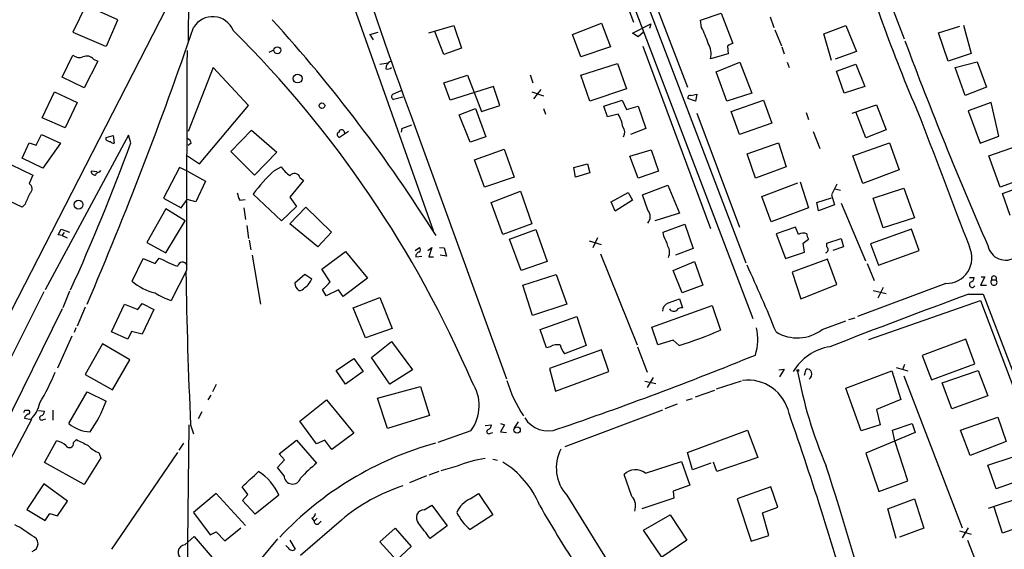
# Model space of a CAD drawing. Extents: x 6 to 969, y 5 to 890.
# Drawn here: x 274 to 415, y 505 to 581 of the extents above; entities that cross this region are included whole.
import ezdxf

# ---------------------------------------------------------------- set-up
doc = ezdxf.new("R2010")
doc.units = 0
doc.header["$MEASUREMENT"] = 0
doc.layers.add('MAIN', color=5, linetype='CONTINUOUS')

msp = doc.modelspace()

# ---------------------------------------------------------------- linework, layer by layer
at = {"layer": 'MAIN'}
for p, q in [((400.8967, 577.9346), (384.048, 622.1306)), ((351.536, 608.4993), (362.1193, 580.39)), ((355.6847, 608.33), (369.824, 571.0766)), ((353.9067, 604.266), (379.222, 537.972)), ((333.502, 550.5026), (317.5847, 595.2913)), ((298.45, 593.0053), (298.3653, 577.596)), ((363.22, 585.3006), (378.206, 545.9306)), ((295.2327, 582.422), (261.112, 515.874)), ((283.718, 582.7606), (281.8553, 578.9506)), ((288.29, 580.7286), (283.718, 582.7606)), ((371.6867, 580.644), (374.65, 581.66)), ((374.65, 581.66), (376.3433, 577.342)), ((381.6773, 581.152), (382.1853, 579.628)), ((286.6813, 576.9186), (288.29, 580.7286)), ((332.8247, 578.866), (336.3807, 579.882)), ((336.3807, 579.882), (337.4813, 576.6646)), ((353.3987, 578.612), (357.5473, 580.2206)), ((357.5473, 580.2206), (358.8173, 576.834)), ((361.95, 578.7813), (364.5747, 580.136)), ((364.5747, 580.136), (364.4053, 579.4586)), ((371.856, 579.628), (371.6867, 580.644)), ((389.382, 578.6966), (392.5147, 579.882)), ((392.5147, 579.882), (394.0387, 576.1566)), ((405.8073, 578.866), (408.8553, 579.7973)), ((409.3633, 579.9666), (410.464, 575.9026)), ((281.8553, 578.9506), (286.512, 576.9186)), ((324.358, 578.612), (325.5433, 578.9506)), ((324.358, 578.612), (324.866, 577.85)), ((334.9413, 575.7333), (333.6713, 579.0353)), ((354.584, 575.3946), (353.3987, 578.612)), ((362.7967, 578.2733), (361.95, 578.7813)), ((363.5587, 578.9506), (362.7967, 578.2733)), ((382.3547, 579.2893), (383.286, 577.0033)), ((390.4827, 574.8866), (389.382, 578.6966)), ((407.162, 574.802), (405.8073, 578.866)), ((337.4813, 576.6646), (334.9413, 575.7333)), ((358.8173, 576.834), (354.584, 575.3946)), ((363.474, 576.9186), (373.126, 550.8413)), ((375.5813, 576.9186), (375.666, 575.818)), ((383.3707, 576.834), (383.7093, 575.818)), ((280.3313, 572.516), (281.8553, 575.6486)), ((309.9647, 576.072), (310.642, 576.4106)), ((375.666, 575.818), (373.126, 575.1406)), ((394.0387, 576.1566), (390.9907, 575.056)), ((410.464, 575.9026), (407.162, 574.802)), ((285.4113, 574.802), (283.464, 570.992)), ((284.8187, 575.056), (285.4113, 574.802)), ((301.9213, 573.8706), (298.3653, 564.7266)), ((307.0013, 568.452), (301.9213, 573.8706)), ((325.7973, 574.3786), (326.9827, 574.548)), ((354.584, 572.77), (359.8333, 574.4633)), ((359.8333, 574.4633), (361.1033, 570.8226)), ((373.9727, 573.278), (377.3593, 574.6326)), ((377.3593, 574.6326), (379.0527, 570.23)), ((384.1327, 574.6326), (384.3867, 573.8706)), ((391.16, 573.3626), (393.954, 574.3786)), ((393.954, 574.3786), (395.224, 571.1613)), ((408.178, 573.8706), (411.3107, 574.7173)), ((409.6173, 569.8913), (408.178, 573.8706)), ((411.3107, 574.7173), (412.6653, 571.0766)), ((283.464, 570.992), (280.3313, 572.516)), ((334.9413, 571.6693), (338.328, 572.77)), ((338.328, 572.77), (340.36, 567.6053)), ((347.3027, 572.8546), (347.726, 571.6693)), ((355.854, 569.0446), (354.584, 572.77)), ((375.4967, 569.0446), (373.9727, 573.278)), ((392.2607, 570.23), (391.16, 573.3626)), ((335.8727, 569.214), (334.9413, 571.6693)), ((342.0533, 571.1613), (335.8727, 569.214)), ((342.9847, 568.452), (342.0533, 571.1613)), ((395.224, 571.1613), (392.2607, 570.23)), ((412.6653, 571.0766), (409.6173, 569.8913)), ((277.4527, 566.674), (279.2307, 570.3993)), ((279.2307, 570.3993), (282.448, 568.8753)), ((327.66, 570.0606), (328.8453, 570.5686)), ((329.0993, 569.6373), (327.7447, 569.2986)), ((347.5567, 570.3993), (349.25, 569.8066)), ((348.8267, 570.738), (347.8107, 569.3833)), ((361.1033, 570.8226), (355.854, 569.0446)), ((370.332, 569.8913), (371.1787, 570.0606)), ((371.1787, 570.0606), (371.0093, 569.0446)), ((379.0527, 570.23), (375.4967, 569.0446)), ((282.448, 568.8753), (280.7547, 565.2346)), ((299.974, 560.07), (307.0013, 568.452)), ((340.36, 567.6053), (342.9847, 568.452)), ((357.886, 568.3673), (360.5107, 569.214)), ((358.394, 566.8433), (357.886, 568.3673)), ((360.5107, 569.214), (361.1033, 567.8593)), ((361.1033, 567.8593), (362.7967, 568.3673)), ((362.7967, 568.3673), (363.8973, 565.15)), ((371.0093, 569.0446), (369.9087, 569.468)), ((376.0893, 567.6053), (380.746, 569.214)), ((380.746, 569.214), (381.9313, 565.912)), ((393.446, 567.3513), (396.9173, 568.5366)), ((396.9173, 568.5366), (398.272, 564.9806)), ((413.3427, 568.8753), (410.0407, 567.69)), ((414.4433, 564.0493), (413.3427, 568.8753)), ((330.2847, 566.928), (343.916, 529.336)), ((337.1427, 567.0973), (339.5133, 568.0286)), ((338.7513, 563.2026), (337.1427, 567.0973)), ((339.5133, 568.0286), (340.9527, 563.9646)), ((349.25, 568.0286), (349.504, 567.182)), ((359.918, 567.182), (358.394, 566.8433)), ((371.1787, 567.3513), (377.2747, 551.0106)), ((377.2747, 564.3033), (376.0893, 567.6053)), ((386.842, 567.436), (387.1807, 566.42)), ((395.3933, 563.7953), (393.954, 567.5206)), ((410.0407, 567.69), (411.734, 563.0333)), ((280.7547, 565.2346), (277.4527, 566.674)), ((328.93, 565.15), (330.3693, 565.658)), ((381.9313, 565.912), (377.2747, 564.3033)), ((276.606, 562.7793), (277.368, 564.3033)), ((277.368, 564.3033), (280.0773, 563.0333)), ((289.814, 564.2186), (277.876, 542.036)), ((286.5967, 563.88), (287.6127, 564.134)), ((286.5967, 563.5413), (286.5967, 563.88)), ((287.6127, 564.134), (287.782, 563.0333)), ((290.1527, 563.118), (289.814, 564.2186)), ((304.4613, 561.848), (307.4247, 564.896)), ((307.4247, 564.896), (311.0653, 561.7633)), ((321.31, 564.7266), (320.04, 563.88)), ((320.6327, 564.8113), (320.802, 564.388)), ((328.93, 565.15), (328.8453, 564.642)), ((340.9527, 563.9646), (338.7513, 563.2026)), ((363.8973, 565.15), (361.696, 564.3033)), ((387.858, 564.7266), (388.7893, 562.2713)), ((398.272, 564.9806), (395.3933, 563.7953)), ((411.734, 563.0333), (414.4433, 564.0493)), ((274.574, 560.9166), (275.59, 563.118)), ((275.59, 563.118), (276.606, 562.7793)), ((280.0773, 563.0333), (277.5373, 559.4773)), ((298.7887, 563.0333), (298.3653, 562.6946)), ((378.3753, 561.5093), (382.8627, 563.118)), ((382.8627, 563.118), (383.9633, 559.6466)), ((393.5307, 561.2553), (398.78, 563.118)), ((398.78, 563.118), (400.1347, 559.2233)), ((413.004, 561.2553), (418.338, 563.118)), ((298.2807, 561.2553), (299.974, 560.07)), ((307.848, 558.4613), (304.4613, 561.848)), ((311.0653, 561.7633), (307.848, 558.4613)), ((339.344, 560.6626), (343.5773, 562.1866)), ((343.5773, 562.1866), (345.0167, 558.2073)), ((361.6113, 561.1706), (364.6593, 562.102)), ((362.7967, 558.038), (361.6113, 561.1706)), ((364.6593, 562.102), (365.6753, 559.054)), ((379.5607, 558.038), (378.3753, 561.5093)), ((394.97, 557.276), (393.5307, 561.2553)), ((414.6127, 556.768), (413.004, 561.2553)), ((272.9653, 559.9853), (276.098, 558.4613)), ((277.5373, 559.4773), (274.574, 560.9166)), ((340.7833, 556.768), (339.344, 560.6626)), ((353.568, 559.562), (355.5153, 560.07)), ((355.5153, 560.07), (355.854, 558.8)), ((276.098, 558.4613), (275.59, 557.276)), ((285.3267, 558.9693), (284.48, 559.054)), ((285.6653, 558.8846), (285.8347, 559.1386)), ((297.0953, 559.562), (294.8093, 555.1593)), ((298.2807, 559.054), (297.0953, 559.562)), ((298.2807, 559.054), (300.8207, 557.6146)), ((310.7267, 559.1386), (311.658, 559.6466)), ((353.822, 558.2073), (353.568, 559.562)), ((355.854, 558.8), (353.822, 558.2073)), ((365.6753, 559.054), (362.7967, 558.038)), ((383.9633, 559.6466), (379.5607, 558.038)), ((400.1347, 559.2233), (394.97, 557.276)), ((419.862, 558.6306), (414.6127, 556.768)), ((300.8207, 557.6146), (299.466, 554.6513)), ((314.8753, 557.6993), (312.928, 555.3286)), ((314.3673, 558.1226), (314.8753, 557.6993)), ((345.0167, 558.2073), (340.7833, 556.768)), ((363.3893, 555.6673), (367.03, 557.022)), ((367.03, 557.022), (368.7233, 553.0426)), ((380.492, 555.4133), (385.6567, 557.3606)), ((385.9953, 557.53), (387.1807, 553.8046)), ((391.2447, 557.1913), (390.4827, 555.6673)), ((414.9513, 555.8366), (421.0473, 558.038)), ((274.574, 553.8893), (269.6633, 556.1753)), ((311.7427, 551.942), (307.6787, 555.752)), ((341.7147, 554.5666), (345.948, 556.1753)), ((345.948, 556.1753), (347.5567, 551.5186)), ((358.902, 554.6513), (361.3573, 556.006)), ((361.3573, 556.006), (361.95, 554.9053)), ((364.1513, 553.466), (363.3893, 555.6673)), ((390.4827, 555.6673), (390.906, 554.228)), ((390.9907, 556.514), (391.7527, 556.3446)), ((396.4093, 555.1593), (400.812, 556.5986)), ((400.812, 556.5986), (402.336, 552.3653)), ((416.052, 552.704), (414.9513, 555.8366)), ((274.9973, 554.3126), (274.574, 553.8893)), ((294.8093, 555.1593), (297.3493, 553.8046)), ((297.3493, 553.8046), (298.196, 554.99)), ((299.466, 554.6513), (298.196, 554.99)), ((305.7313, 554.9053), (306.4933, 554.99)), ((312.928, 555.3286), (313.8593, 553.974)), ((343.408, 549.9946), (341.7147, 554.5666)), ((359.4947, 553.2966), (358.902, 554.6513)), ((361.95, 554.9053), (359.4947, 553.2966)), ((381.8467, 551.7726), (380.492, 555.4133)), ((388.366, 554.5666), (390.4827, 555.244)), ((388.62, 553.3813), (388.366, 554.5666)), ((390.906, 554.228), (388.62, 553.3813)), ((391.8373, 554.482), (395.3087, 546.1846)), ((397.8487, 550.926), (396.4093, 555.1593)), ((295.148, 553.6353), (292.4387, 548.8093)), ((297.942, 551.942), (295.148, 553.6353)), ((306.324, 553.8046), (306.578, 552.1113)), ((313.8593, 553.974), (311.7427, 551.942)), ((312.928, 551.5186), (315.214, 553.8893)), ((315.214, 553.8893), (318.8547, 550.3333)), ((368.7233, 553.0426), (365.1673, 551.942)), ((387.1807, 553.8046), (381.8467, 551.7726)), ((295.148, 547.37), (297.942, 551.942)), ((306.7473, 551.2646), (307.0013, 549.402)), ((316.9073, 548.2166), (312.928, 551.5186)), ((347.5567, 551.5186), (343.408, 549.9946)), ((366.3527, 550.3333), (369.4853, 551.434)), ((369.4853, 551.434), (370.6707, 547.9626)), ((402.336, 552.3653), (397.8487, 550.926)), ((279.7387, 549.91), (280.162, 550.7566)), ((280.3313, 549.8253), (279.7387, 549.91)), ((280.162, 550.7566), (281.3473, 550.3333)), ((280.3313, 549.8253), (280.67, 550.2486)), ((280.3313, 549.8253), (281.0087, 549.4866)), ((318.8547, 550.3333), (316.9073, 548.2166)), ((344.3393, 549.3173), (348.1493, 550.672)), ((348.1493, 550.672), (349.758, 546.1)), ((366.4373, 549.7406), (366.3527, 550.3333)), ((385.318, 551.0106), (382.524, 550.0793)), ((382.524, 550.0793), (383.8787, 546.5233)), ((385.7413, 549.9946), (385.318, 551.0106)), ((401.9127, 550.7566), (396.0707, 548.64)), ((403.0133, 547.7086), (401.9127, 550.7566)), ((292.4387, 548.8093), (295.148, 547.37)), ((307.086, 549.148), (307.34, 547.7933)), ((346.0327, 544.83), (344.3393, 549.3173)), ((355.7693, 549.0633), (357.4627, 548.5553)), ((356.9547, 549.4866), (356.2773, 548.0473)), ((386.4187, 548.7246), (387.1807, 549.3173)), ((386.588, 547.4546), (386.4187, 548.7246)), ((389.8053, 548.7246), (391.8373, 549.402)), ((389.8053, 548.2166), (389.8053, 548.7246)), ((391.8373, 549.402), (392.176, 548.2166)), ((396.0707, 548.64), (397.1713, 545.592)), ((307.5093, 547.0313), (308.6947, 540.004)), ((317.5, 544.9993), (320.8867, 547.5393)), ((320.8867, 547.5393), (324.0193, 543.7293)), ((330.8773, 547.7086), (331.47, 548.132)), ((332.6553, 547.7086), (333.248, 548.132)), ((333.248, 548.132), (332.8247, 546.7773)), ((334.3487, 548.132), (335.026, 548.0473)), ((335.3647, 546.862), (334.4333, 547.0313)), ((335.026, 548.0473), (335.3647, 546.862)), ((357.378, 547.2006), (362.6273, 534.162)), ((370.6707, 547.9626), (368.1307, 547.0313)), ((383.8787, 546.5233), (386.588, 547.4546)), ((392.176, 548.2166), (390.652, 547.7086)), ((397.1713, 545.592), (403.0133, 547.7086)), ((290.322, 543.306), (291.9307, 546.5233)), ((291.9307, 546.5233), (293.624, 545.846)), ((293.624, 545.846), (294.2167, 546.608)), ((330.962, 546.7773), (331.8087, 546.862)), ((332.8247, 546.7773), (333.502, 546.7773)), ((349.758, 546.1), (346.0327, 544.83)), ((367.792, 544.83), (370.84, 546.1)), ((370.84, 546.1), (372.0253, 542.7133)), ((389.89, 546.4386), (384.81, 544.576)), ((391.2447, 542.798), (389.89, 546.4386)), ((395.5627, 545.846), (396.5787, 543.3906)), ((298.1113, 544.83), (295.91, 540.512)), ((313.6053, 543.052), (315.0447, 544.322)), ((315.0447, 544.322), (316.0607, 543.6446)), ((318.6853, 543.2213), (317.5, 544.9993)), ((346.2867, 542.7133), (351.028, 544.2373)), ((351.028, 544.2373), (352.552, 540.004)), ((369.062, 541.6126), (367.792, 544.83)), ((384.81, 544.576), (386.08, 540.766)), ((324.0193, 543.7293), (320.548, 541.1046)), ((386.08, 540.766), (391.2447, 542.798)), ((406.8233, 542.9673), (394.208, 538.226)), ((410.21, 543.814), (410.8873, 543.814)), ((412.4113, 543.8986), (411.8187, 542.7133)), ((411.9033, 543.8986), (412.4113, 543.8986)), ((413.4273, 543.4753), (414.02, 543.4753)), ((277.7067, 541.782), (272.9653, 532.2993)), ((281.3473, 541.8666), (280.416, 539.496)), ((318.0927, 541.1893), (317.5847, 542.1206)), ((319.8707, 542.036), (318.0927, 541.1893)), ((320.548, 541.1046), (319.8707, 542.036)), ((347.6413, 538.3953), (346.2867, 542.7133)), ((372.0253, 542.7133), (369.062, 541.6126)), ((396.4093, 541.9513), (398.272, 541.528)), ((397.8487, 542.3746), (397.0867, 540.8506)), ((410.1253, 541.4433), (412.1573, 541.4433)), ((411.8187, 542.7133), (412.6653, 542.7133)), ((412.1573, 541.4433), (419.7773, 521.5466)), ((287.3587, 536.0246), (289.2213, 540.004)), ((289.2213, 540.004), (291.1687, 539.242)), ((291.1687, 539.242), (291.7613, 540.0886)), ((291.7613, 540.0886), (293.4547, 539.242)), ((321.9873, 539.496), (325.7973, 540.9353)), ((325.7973, 540.9353), (327.5753, 536.5326)), ((352.552, 540.004), (347.6413, 538.3953)), ((367.1147, 540.1733), (368.7233, 540.766)), ((368.7233, 540.766), (369.1467, 539.496)), ((395.8167, 534.924), (411.8187, 540.512)), ((411.8187, 540.512), (421.4707, 514.858)), ((280.3313, 539.3266), (271.78, 521.97)), ((283.6333, 539.5806), (282.448, 536.8713)), ((293.4547, 539.242), (291.7613, 535.686)), ((323.7653, 535.178), (321.9873, 539.496)), ((364.744, 536.702), (373.38, 539.8346)), ((373.38, 539.8346), (374.5653, 536.2786)), ((348.742, 536.3633), (353.9913, 538.226)), ((353.9913, 538.226), (355.346, 534.0773)), ((389.128, 536.3633), (392.5147, 537.6333)), ((392.938, 537.8026), (393.8693, 538.0566)), ((282.2787, 536.6173), (282.0247, 535.94)), ((289.7293, 535.0086), (287.3587, 536.0246)), ((290.2373, 536.1093), (289.7293, 535.0086)), ((291.7613, 535.686), (290.2373, 536.1093)), ((327.5753, 536.5326), (323.7653, 535.178)), ((349.6733, 533.7386), (348.742, 536.3633)), ((365.5907, 534.162), (364.744, 536.702)), ((281.686, 535.432), (279.654, 530.86)), ((286.0887, 534.3313), (283.6333, 529.9286)), ((289.9833, 532.0453), (286.0887, 534.3313)), ((324.612, 532.384), (327.4907, 534.67)), ((327.4907, 534.67), (330.454, 530.606)), ((367.792, 534.8393), (365.5907, 534.162)), ((368.6387, 534.0773), (367.792, 534.8393)), ((409.702, 535.0086), (403.4367, 532.638)), ((410.972, 531.4526), (409.702, 535.0086)), ((350.1813, 533.908), (349.6733, 533.7386)), ((357.5473, 533.4846), (350.0967, 530.7753)), ((355.346, 534.0773), (352.2133, 532.892)), ((358.5633, 530.352), (357.5473, 533.4846)), ((362.712, 533.908), (364.0667, 530.2673)), ((287.528, 527.7273), (289.9833, 532.0453)), ((319.532, 530.5213), (322.072, 532.2146)), ((322.072, 532.2146), (323.4267, 530.352)), ((327.2367, 528.574), (324.612, 532.384)), ((403.4367, 532.638), (404.7913, 529.1666)), ((320.8867, 528.574), (319.532, 530.5213)), ((323.4267, 530.352), (320.8867, 528.574)), ((330.454, 530.606), (327.2367, 528.574)), ((350.0967, 530.7753), (350.9433, 527.558)), ((350.9433, 527.558), (358.5633, 530.352)), ((382.9473, 530.606), (383.7093, 530.6906)), ((383.7093, 530.6906), (383.032, 529.59)), ((386.588, 529.844), (386.842, 530.6906)), ((392.5147, 527.9813), (399.1187, 530.4366)), ((399.1187, 530.4366), (400.3887, 526.3726)), ((399.7113, 530.9446), (401.4047, 530.4366)), ((400.8967, 531.368), (400.6427, 530.606)), ((404.7913, 529.1666), (410.972, 531.4526)), ((406.3153, 528.7433), (411.48, 530.5213)), ((411.48, 530.5213), (412.8347, 526.8806)), ((283.6333, 529.9286), (287.528, 527.7273)), ((363.728, 528.9973), (365.3367, 528.6586)), ((364.9133, 529.5053), (364.0667, 528.066)), ((377.5287, 528.9973), (373.9727, 527.812)), ((400.812, 529.7593), (409.194, 508)), ((407.67, 525.018), (406.3153, 528.7433)), ((281.2627, 522.9013), (283.8873, 527.4733)), ((283.8873, 527.4733), (286.5967, 526.1186)), ((302.3447, 528.4893), (301.8367, 527.4733)), ((325.4587, 526.542), (331.6393, 528.2353)), ((331.6393, 528.2353), (332.9093, 524.0866)), ((373.7187, 527.6426), (370.9247, 526.7113)), ((394.716, 521.8853), (392.5147, 527.9813)), ((301.5827, 526.9653), (301.1593, 526.288)), ((314.3673, 523.24), (318.1773, 526.288)), ((318.1773, 526.288), (322.072, 521.5466)), ((326.898, 522.224), (325.4587, 526.542)), ((370.5013, 526.4573), (369.6547, 526.2033)), ((400.3887, 526.3726), (396.9173, 524.9333)), ((412.8347, 526.8806), (407.67, 525.018)), ((275.5053, 524.8486), (275.59, 524.764)), ((276.9447, 524.764), (277.7913, 524.6793)), ((278.9767, 524.8486), (278.9767, 523.4093)), ((300.3127, 524.5946), (299.8047, 523.5786)), ((366.268, 524.8486), (352.298, 519.5993)), ((368.3847, 525.6953), (366.6067, 525.018)), ((396.9173, 524.9333), (397.4253, 522.732)), ((275.9287, 523.494), (269.3247, 511.048)), ((274.9127, 523.6633), (275.9287, 523.494)), ((277.622, 523.494), (277.9607, 523.5786)), ((316.738, 520.0226), (314.3673, 523.24)), ((332.9093, 524.0866), (326.898, 522.224)), ((345.6093, 523.1553), (345.0167, 522.3086)), ((408.94, 521.97), (414.274, 523.8326)), ((414.274, 523.8326), (415.4593, 520.3613)), ((298.45, 522.732), (298.196, 501.142)), ((298.704, 522.732), (299.1273, 521.462)), ((338.836, 521.8853), (334.0947, 520.192)), ((340.868, 522.6473), (341.7993, 522.732)), ((341.63, 521.5466), (341.9687, 521.6313)), ((343.0693, 522.9013), (343.662, 522.732)), ((343.662, 522.732), (343.0693, 521.716)), ((343.0693, 521.716), (343.916, 521.6313)), ((369.824, 518.7526), (378.46, 521.97)), ((378.46, 521.97), (379.8993, 518.0753)), ((397.4253, 522.732), (394.716, 521.8853)), ((402.4207, 521.6313), (395.3933, 518.668)), ((399.2033, 521.97), (401.9973, 522.9013)), ((399.542, 520.446), (399.2033, 521.97)), ((401.9973, 522.9013), (402.4207, 521.6313)), ((410.2947, 518.3293), (408.94, 521.97)), ((277.7913, 517.3133), (279.4847, 520.446)), ((281.94, 520.192), (282.3633, 520.6153)), ((311.404, 518.5833), (313.8593, 520.5306)), ((313.8593, 520.5306), (316.738, 517.2286)), ((317.9233, 520.5306), (316.738, 520.0226)), ((318.9393, 519.176), (317.9233, 520.5306)), ((322.072, 521.5466), (318.9393, 519.176)), ((401.4047, 514.6886), (399.542, 520.446)), ((415.4593, 520.3613), (410.2947, 518.3293)), ((297.688, 520.1073), (297.0107, 519.0913)), ((285.8347, 517.9906), (283.464, 514.1806)), ((285.5807, 518.7526), (285.8347, 517.9906)), ((296.8413, 518.7526), (287.3587, 504.952)), ((311.15, 516.636), (312.166, 517.7366)), ((312.166, 517.7366), (311.404, 518.5833)), ((341.9687, 517.8213), (342.646, 517.652)), ((363.8127, 515.7893), (368.9773, 517.4826)), ((368.9773, 517.4826), (370.1627, 514.096)), ((370.586, 516.2973), (369.824, 518.7526)), ((374.0573, 516.0433), (373.5493, 517.398)), ((379.8993, 518.0753), (374.0573, 516.0433)), ((395.3933, 518.668), (397.256, 513.1646)), ((412.8347, 516.9746), (416.4753, 518.16)), ((283.464, 514.1806), (277.7913, 517.3133)), ((312.0813, 515.4506), (311.15, 516.636)), ((334.264, 516.0433), (332.8247, 515.5353)), ((336.8887, 516.8053), (334.518, 516.128)), ((373.2107, 517.2286), (370.586, 516.2973)), ((414.02, 513.588), (412.8347, 516.9746)), ((332.486, 515.4506), (330.0307, 514.4346)), ((361.8653, 512.4873), (360.7647, 515.62)), ((397.256, 513.1646), (401.4047, 514.6886)), ((417.6607, 514.858), (414.02, 513.588)), ((277.7067, 514.2653), (275.2513, 510.6246)), ((281.0933, 511.81), (277.7067, 514.2653)), ((306.9167, 512.7413), (306.07, 513.842)), ((370.1627, 514.096), (367.792, 513.2493)), ((367.792, 513.2493), (367.8767, 512.2333)), ((381.762, 513.842), (376.936, 512.1486)), ((382.778, 510.9633), (381.762, 513.842)), ((279.654, 509.6933), (281.0933, 511.81)), ((302.3447, 512.9106), (299.1273, 510.2013)), ((306.578, 508.3386), (302.3447, 512.9106)), ((306.1547, 511.8946), (306.9167, 512.7413)), ((307.9327, 509.9473), (306.1547, 511.8946)), ((311.3193, 512.6566), (307.9327, 509.9473)), ((338.7513, 512.1486), (339.9367, 512.9106)), ((339.9367, 512.9106), (341.9687, 509.8626)), ((352.552, 512.6566), (366.9453, 489.458)), ((367.8767, 512.2333), (363.3047, 510.7093)), ((376.936, 512.1486), (378.968, 506.0526)), ((398.526, 510.7093), (402.336, 512.1486)), ((402.336, 512.1486), (403.6907, 507.9153)), ((412.9193, 510.794), (418.846, 512.7413)), ((275.2513, 510.6246), (277.876, 509.016)), ((332.1473, 510.54), (333.248, 511.2173)), ((333.248, 511.2173), (335.4493, 508.254)), ((380.5767, 510.1166), (382.778, 510.9633)), ((399.7113, 506.476), (398.526, 510.7093)), ((414.9513, 507.238), (413.766, 510.9633)), ((277.876, 509.016), (278.5533, 510.032)), ((278.5533, 510.032), (279.654, 509.6933)), ((299.1273, 510.2013), (301.498, 506.984)), ((320.294, 509.1006), (314.452, 504.0206)), ((316.0607, 509.3546), (316.3993, 508.9313)), ((316.8227, 509.3546), (316.3993, 508.9313)), ((317.0767, 508.5926), (317.4153, 508.9313)), ((341.9687, 509.8626), (338.7513, 507.746)), ((363.5587, 507.6613), (367.3687, 509.8626)), ((367.3687, 509.8626), (369.7393, 506.222)), ((381.508, 506.8993), (380.5767, 510.1166)), ((420.2007, 509.1006), (414.9513, 507.238)), ((303.6147, 506.1373), (305.9007, 508)), ((325.7973, 505.968), (327.9987, 507.9153)), ((327.9987, 507.9153), (330.2847, 505.2906)), ((335.4493, 508.254), (332.994, 506.476)), ((366.1833, 503.7666), (363.5587, 507.6613)), ((403.6907, 507.9153), (400.2193, 506.6453)), ((408.7707, 507.5766), (410.464, 507.0686)), ((410.0407, 508), (409.194, 506.5606)), ((297.8573, 505.5446), (299.212, 506.73)), ((299.212, 506.73), (302.3447, 503.0893)), ((301.498, 506.984), (302.3447, 507.4073)), ((302.3447, 507.4073), (303.6147, 506.1373)), ((311.15, 506.3913), (304.292, 498.1786)), ((312.928, 506.222), (313.69, 504.952)), ((369.7393, 506.222), (366.1833, 503.7666)), ((378.968, 506.0526), (381.508, 506.8993)), ((409.956, 506.222), (417.4067, 486.918)), ((312.674, 505.1213), (312.3353, 505.46)), ((328.168, 503.3433), (325.7973, 505.968)), ((330.2847, 505.2906), (328.168, 503.3433))]:
    msp.add_line(p, q, dxfattribs=at)
for centre, radius in [((311.1383, 576.3554), 0.4962), ((314.0225, 572.3053), 0.6382), ((317.5097, 568.4227), 0.401), ((282.6709, 554.2517), 0.6264), ((385.6566, 530.4931), 0.1411), ((345.457, 521.9955), 0.4504)]:
    msp.add_circle(centre, radius, dxfattribs=at)
for centre, radius, start, end in [((638.1973, 667.7747), 255.8611, 197.011139, 203.33658), ((770.021, 731.8145), 469.6334, 197.375575, 200.554376), ((301.8564, 577.9797), 3.1882, 22.593324, 148.869199), ((-239.7581, 764.1489), 569.6011, 336.826794, 341.098174), ((147.126, 432.4772), 220.5288, 32.148902, 42.241277), ((359.5731, 573.2913), 13.8211, 17.042473, 27.289032), ((192.2586, 465.9891), 159.6349, 23.181257, 45.171082), ((370.532, 575.8683), 2.6941, 344.329492, 33.162149), ((376.7485, 575.7154), 1.6763, 103.988163, 134.129898), ((966.9637, 789.6472), 604.3723, 200.5314748, 203.5277383), ((282.7857, 576.7158), 1.4158, 228.917623, 291.06947), ((283.8378, 574.2401), 1.2759, 39.753248, 115.193236), ((8172.1485, 539.4031), 7874.0391, 179.73132724, 179.9605102), ((327.7491, 573.7503), 1.1063, 108.068072, 182.538825), ((326.8981, 574.6326), 0.9653, 254.738635, 307.87186), ((327.9342, 569.7054), 0.4488, 127.666685, 245.022443), ((370.2332, 569.5668), 0.3392, 73.066164, 196.933836), ((356.701, 564.9385), 3.922, 6.816433, 34.89149), ((359.5329, 564.6193), 1.3208, 330.284712, 36.449972), ((4957.5806, 2292.9901), 4870.6071, 200.7620472, 200.9912304), ((320.0929, 564.2716), 0.3952, 110.379542, 262.306667), ((320.3222, 564.6136), 0.368, 32.485518, 175.57383), ((5.2205, 667.5274), 303.4595, 335.572853, 339.87535), ((287.2487, 564.2443), 0.9588, 227.155503, 266.448267), ((287.8416, 563.9908), 0.9594, 227.162672, 266.438195), ((297.9782, 562.9545), 0.8144, 5.553068, 68.194671), ((285.0585, 559.0398), 0.5787, 178.593886, 271.406114), ((285.6293, 558.3085), 0.5772, 86.424285, 164.649113), ((323.6264, 544.4638), 19.5385, 131.316684, 144.70814), ((317.0381, 563.7567), 6.7704, 217.377834, 232.622166), ((313.5888, 557.9163), 0.8053, 14.842055, 145.139706), ((275.1462, 556.5277), 0.87, 307.405972, 59.328768), ((656.3357, 385.7247), 416.9423, 155.920822, 156.150005), ((310.5098, 557.0622), 5.2427, 192.568992, 204.293272), ((363.0823, 552.5347), 1.4178, 318.934963, 41.06199), ((386.4245, 548.7707), 1.4017, 69.00475, 119.170934), ((388.4488, 550.1633), 1.5244, 183.158773, 213.708832), ((361.6962, 546.9466), 5.5031, 14.250882, 30.511471), ((415.3986, 548.9254), 2.62, 191.880774, 304.928063), ((331.5545, 546.862), 0.5986, 98.115212, 188.135518), ((331.2158, 547.7933), 0.4235, 306.888839, 53.111161), ((365.6643, 547.4228), 1.6238, 333.277153, 32.75155), ((389.5091, 547.8356), 0.4826, 285.245747, 52.137512), ((406.8979, 546.6363), 3.6698, 268.835193, 25.507178), ((305.5987, 568.3107), 24.5063, 242.325197, 249.062248), ((297.5442, 545.3027), 0.7131, 23.933937, 170.319714), ((188.9725, 457.7783), 208.7694, 22.011812, 24.874073), ((981.9338, 554.8489), 683.9842, 180.8605695, 182.6913481), ((295.4816, 549.3008), 7.9094, 229.282104, 256.416696), ((315.146, 543.1717), 1.5453, 184.442497, 232.160136), ((313.6468, 544.5343), 2.5726, 302.913602, 339.767441), ((314.5782, 546.2274), 5.0897, 306.207056, 323.798572), ((410.6054, 542.8007), 0.4049, 123.945167, 334.852339), ((410.0769, 543.8926), 0.8142, 291.80141, 354.460259), ((413.7236, 543.1504), 0.4397, 132.363968, 47.626406), ((413.7237, 543.6869), 0.3642, 324.46781, 215.523047), ((300.9337, 553.8709), 14.2723, 239.192115, 249.390908), ((314.2119, 542.982), 1.0308, 269.227357, 323.894979), ((767.3557, -431.8423), 1036.7731, 110.1549311, 111.3307228), ((367.5536, 538.9647), 1.2858, 109.958361, 178.961695), ((367.8592, 539.6454), 0.6577, 208.997061, 312.084991), ((369.0498, 538.5105), 0.9903, 84.384402, 139.217958), ((348.1341, 598.3611), 67.4748, 287.69112, 293.061548), ((372.5547, 534.9782), 7.3601, 342.153902, 12.867651), ((385.5752, 541.0834), 5.9077, 238.903847, 306.968627), ((351.2397, 532.1156), 2.0816, 79.45339, 120.561562), ((355.8446, 535.3597), 4.3904, 195.83085, 214.198608), ((391.4292, 526.4831), 7.5213, 99.184424, 149.043037), ((185.0249, 1009.4523), 514.8936, 288.838157, 292.198559), ((246.2112, 544.0673), 35.8653, 329.500606, 337.370366), ((447.9276, 541.8271), 63.3572, 190.201386, 203.261751), ((387.0013, 530.0798), 0.6312, 17.280921, 104.617437), ((386.7999, 529.9709), 0.857, 302.892696, 20.234435), ((334.0061, 525.4765), 6.0187, 323.367904, 33.838187), ((361.9879, 534.3826), 18.752, 196.419578, 213.612612), ((378.4829, 523.1007), 6.0326, 11.860727, 97.475959), ((273.0432, 526.6185), 4.14, 311.000142, 349.507868), ((269.6222, 532.1376), 18.0101, 324.644016, 340.475966), ((190.2727, 566.9993), 94.6305, 333.32033, 333.54954), ((275.2513, 651.8485), 127.0002, 269.885409, 270.114592), ((275.4146, 524.5402), 0.2843, 271.229594, 51.912942), ((276.9812, 524.7578), 0.8139, 291.787031, 354.465227), ((275.7923, 523.4234), 0.9118, 114.051816, 164.74433), ((277.3971, 523.711), 0.3125, 111.358743, 316.024188), ((349.8474, 525.7024), 3.8411, 210.584889, 291.931043), ((-81.3772, 361.2964), 493.4769, 15.695241, 19.292987), ((284.5897, 526.9451), 5.2365, 230.554468, 266.945865), ((341.4051, 521.7636), 0.3125, 111.358743, 316.024188), ((340.9889, 522.8106), 0.8142, 291.80141, 354.460259), ((279.0607, 517.905), 2.5761, 46.3369, 80.526709), ((281.3594, 520.059), 0.5957, 209.176989, 12.90233), ((494.8898, 943.5515), 473.3313, 243.320357, 243.549535), ((286.7665, 522.1824), 3.629, 221.69359, 250.92797), ((346.5606, 473.7805), 48.0638, 105.450652, 136.860748), ((356.9573, 516.5777), 5.8976, 152.940511, 221.671862), ((342.5939, 503.9229), 14.0892, 97.036291, 113.88701), ((336.6301, 506.322), 12.9853, 22.147261, 58.535671), ((-243.0704, 1107.6185), 808.7804, 312.7634761, 312.9926585), ((304.4275, 509.7155), 7.4931, 23.110537, 57.616424), ((329.3592, 501.3045), 20.3192, 128.39981, 137.193211), ((362.3818, 514.0281), 2.2692, 50.907611, 135.44993), ((-225.349, 319.8257), 645.8419, 15.6405245, 17.7579622), ((313.2922, 515.4605), 1.211, 180.468425, 343.275379), ((337.6672, 488.2986), 27.1026, 108.428932, 129.86761), ((340.445, 508.5076), 4.0157, 114.946643, 155.053357), ((360.428, 511.0991), 1.9982, 338.618697, 44.004445), ((332.1297, 509.4243), 1.1159, 89.096243, 222.02156), ((531.4899, 616.901), 211.1796, 210.029429, 213.185586), ((315.7578, 510.1109), 0.8147, 291.826223, 354.442654), ((316.7985, 508.883), 0.4021, 173.101204, 313.770838), ((343.0978, 513.1931), 6.9687, 205.424391, 231.41197), ((264.7371, 492.2822), 18.3941, 52.190856, 61.343973), ((-218.1812, 84.2489), 694.3125, 37.4538768, 37.6830582), ((275.7256, 505.714), 1.1376, 284.648206, 75.350521), ((297.9769, 504.4805), 1.0709, 96.412871, 244.667312), ((313.24, 505.3849), 0.6244, 204.972544, 316.109566)]:
    msp.add_arc(centre, radius, start, end, dxfattribs=at)

doc.saveas('drawing.dxf')
